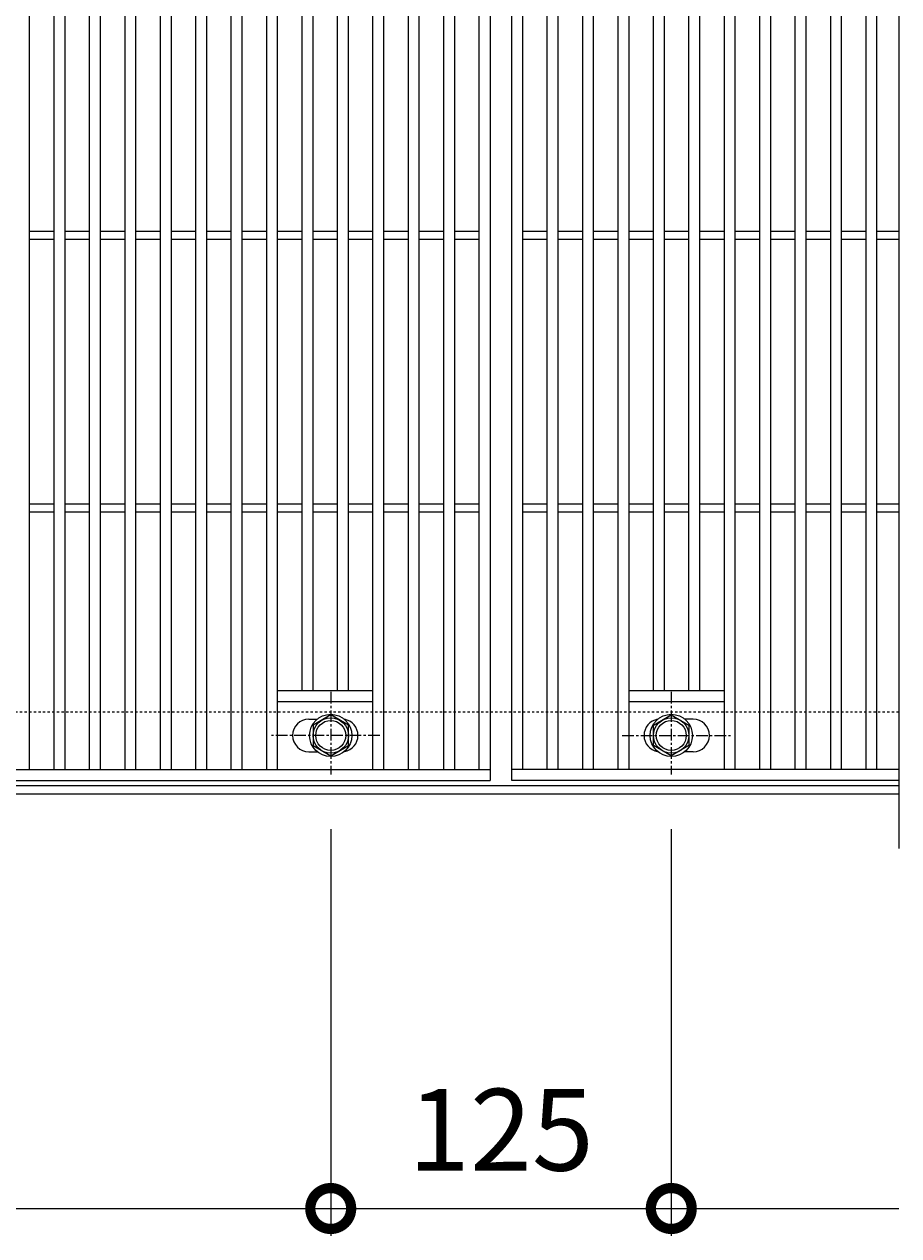
# Model space of a CAD drawing. Units: millimetres. Extents: x -646 to 646, y -300 to 1127.
# Drawn here: x 325 to 646, y 238 to 682 of the extents above; entities that cross this region are included whole.
import ezdxf

# ---------------------------------------------------------------- set-up
doc = ezdxf.new("R2010")
doc.units = ezdxf.units.MM
doc.linetypes.add('中心線（短）', pattern=[6.773333, 4.233333, -0.846667, 0.846667, -0.846667])
doc.linetypes.add('点線（標準）', pattern=[1.693333, 0.846667, -0.846667])
for name, color, linetype, lineweight in [('(K)ボルト固定部', 4, 'Continuous', 9), ('(K)受枠', 2, 'Continuous', 9), ('(K)寸法', 2, 'Continuous', 9), ('(K)蓋', 3, 'Continuous', 9)]:
    doc.layers.add(name, color=color, linetype=linetype, lineweight=lineweight)
doc.styles.add('(K)MSゴシック', font='txt')
doc.dimstyles.new('KAD-1', dxfattribs={"dimtxt": 3, "dimasz": 3, "dimexe": 1, "dimexo": 2, "dimgap": 1, "dimtad": 1, "dimdec": 1, "dimdsep": 46, "dimtxsty": '(K)MSゴシック', "dimblk": 'DOTSMALL', "dimcen": 0, "dimclrd": 7, "dimclre": 7, "dimclrt": 2, "dimadec": 1, "dimazin": 0, "dimtfac": 1, "dimtdec": 1, "dimtmove": 0, "dimatfit": 3, "dimldrblk": 'DOTSMALL', "dimfxl": 1, "dimtfill": 1, "dimlwd": 9, "dimlwe": -1, "dimarcsym": 0})

# ---------------------------------------------------------------- blocks, each defined once
blk = doc.blocks.new('_DotSmall')
at = {"color": 0, "linetype": 'ByBlock', "const_width": 0.5}
blk.add_lwpolyline([(-0.0625, 0, 1), (0.0625, 0, 1)], format="xyb", close=True, dxfattribs=at)
blk = doc.blocks.new('*D36')
at = {"layer": '(K)寸法', "color": 7, "transparency": 16777216}
for p, q in [((437.5, 387.12), (437.5, 238)), ((562.5, 387.12), (562.5, 238))]:
    blk.add_line(p, q, dxfattribs=at)
at = {"layer": '(K)寸法', "color": 7, "lineweight": 9, "transparency": 16777216}
blk.add_line((437.5, 248), (562.5, 248), dxfattribs=at)
at = {"layer": 'Defpoints', "color": 0, "transparency": 16777216}
for p in [(437.5, 407.12), (562.5, 407.12), (562.5, 248)]:
    blk.add_point(p, dxfattribs=at)
at = {"layer": '(K)寸法', "color": 7, "lineweight": 9, "transparency": 16777216, "xscale": 30, "yscale": 30, "zscale": 30, "rotation": 180}
blk.add_blockref('_DotSmall', (437.5, 248), dxfattribs=at)
at = {"layer": '(K)寸法', "color": 7, "lineweight": 9, "transparency": 16777216, "xscale": 30, "yscale": 30, "zscale": 30}
blk.add_blockref('_DotSmall', (562.5, 248), dxfattribs=at)
at = {"layer": '(K)寸法', "color": 2, "transparency": 16777216, "insert": (500, 273), "char_height": 30, "attachment_point": 5, "style": '(K)MSゴシック', "bg_fill": 3, "box_fill_scale": 1.1, "bg_fill_color": 256, "bg_fill_true_color": 13158600, "bg_fill_transparency": 0}
blk.add_mtext('125', dxfattribs=at)
blk = doc.blocks.new('*D37')
at = {"layer": '(K)寸法', "color": 7, "transparency": 16777216}
for p, q in [((-437.5, 387.12), (-437.5, 238)), ((437.5, 387.12), (437.5, 238))]:
    blk.add_line(p, q, dxfattribs=at)
at = {"layer": '(K)寸法', "color": 7, "lineweight": 9, "transparency": 16777216}
blk.add_line((-437.5, 248), (437.5, 248), dxfattribs=at)
at = {"layer": 'Defpoints', "color": 0, "transparency": 16777216}
for p in [(-437.5, 407.12), (437.5, 407.12), (437.5, 248)]:
    blk.add_point(p, dxfattribs=at)
at = {"layer": '(K)寸法', "color": 7, "lineweight": 9, "transparency": 16777216, "xscale": 30, "yscale": 30, "zscale": 30, "rotation": 180}
blk.add_blockref('_DotSmall', (-437.5, 248), dxfattribs=at)
at = {"layer": '(K)寸法', "color": 7, "lineweight": 9, "transparency": 16777216, "xscale": 30, "yscale": 30, "zscale": 30}
blk.add_blockref('_DotSmall', (437.5, 248), dxfattribs=at)
at = {"layer": '(K)寸法', "color": 2, "transparency": 16777216, "insert": (0, 273), "char_height": 30, "attachment_point": 5, "style": '(K)MSゴシック', "bg_fill": 3, "box_fill_scale": 1.1, "bg_fill_color": 256, "bg_fill_true_color": 13158600, "bg_fill_transparency": 0}
blk.add_mtext('875', dxfattribs=at)

msp = doc.modelspace()

# ---------------------------------------------------------------- linework, layer by layer
at = {"layer": '(K)ボルト固定部', "color": 4, "linetype": 'Continuous', "lineweight": 9}
for p, q in [((437.5, 429.01), (431, 425.25)), ((444, 425.25), (437.5, 429.01)), ((556, 425.25), (562.5, 429.01)), ((562.5, 429.01), (569, 425.25)), ((431, 425.25), (431, 417.75)), ((444, 417.75), (444, 425.25)), ((556, 417.75), (556, 425.25)), ((569, 425.25), (569, 417.75)), ((431, 417.75), (437.5, 413.99)), ((437.5, 413.99), (444, 417.75)), ((562.5, 413.99), (556, 417.75)), ((569, 417.75), (562.5, 413.99))]:
    msp.add_line(p, q, dxfattribs=at)
at = {"layer": '(K)ボルト固定部', "color": 4, "linetype": '中心線（短）', "lineweight": 9}
for p, q in [((455.47, 421.5), (415.78, 421.5)), ((544.53, 421.5), (584.22, 421.5))]:
    msp.add_line(p, q, dxfattribs=at)
at = {"layer": '(K)ボルト固定部', "color": 4, "linetype": 'Continuous', "lineweight": 9}
for centre, radius in [((437.5, 421.5), 7.75), ((437.5, 421.5), 6.5), ((437.5, 421.5), 5.5), ((562.5, 421.5), 7.75), ((562.5, 421.5), 6.5), ((562.5, 421.5), 5.5)]:
    msp.add_circle(centre, radius, dxfattribs=at)
at = {"layer": '(K)受枠', "color": 2, "linetype": '点線（標準）', "lineweight": 9}
msp.add_line((646, 430), (-646, 430), dxfattribs=at)
at = {"layer": '(K)蓋', "color": 3, "linetype": 'Continuous', "lineweight": 9}
for p, q in [((646, 930), (646, 380)), ((582, 409), (582, 901)), ((586, 409), (586, 901)), ((595, 409), (595, 901)), ((599, 409), (599, 901)), ((608, 409), (608, 901)), ((612, 409), (612, 901)), ((621, 409), (621, 901)), ((625, 409), (625, 901)), ((634, 409), (634, 901)), ((638, 409), (638, 901)), ((427, 438), (427, 872)), ((431, 438), (431, 872)), ((440, 438), (440, 872)), ((444, 438), (444, 872)), ((556, 438), (556, 872)), ((560, 438), (560, 872)), ((569, 438), (569, 872)), ((573, 438), (573, 872)), ((327, 606.5), (336, 606.5)), ((340, 606.5), (349, 606.5)), ((353, 606.5), (362, 606.5)), ((366, 606.5), (375, 606.5)), ((379, 606.5), (388, 606.5)), ((392, 606.5), (401, 606.5)), ((405, 606.5), (414, 606.5)), ((418, 606.5), (427, 606.5)), ((431, 606.5), (440, 606.5)), ((444, 606.5), (453, 606.5)), ((457, 606.5), (466, 606.5)), ((470, 606.5), (479, 606.5)), ((483, 606.5), (492, 606.5)), ((508, 606.5), (517, 606.5)), ((521, 606.5), (530, 606.5)), ((534, 606.5), (543, 606.5)), ((547, 606.5), (556, 606.5)), ((560, 606.5), (569, 606.5)), ((573, 606.5), (582, 606.5)), ((586, 606.5), (595, 606.5)), ((599, 606.5), (608, 606.5)), ((612, 606.5), (621, 606.5)), ((625, 606.5), (634, 606.5)), ((638, 606.5), (646, 606.5)), ((327, 603.5), (336, 603.5)), ((340, 603.5), (349, 603.5)), ((353, 603.5), (362, 603.5)), ((366, 603.5), (375, 603.5)), ((379, 603.5), (388, 603.5)), ((392, 603.5), (401, 603.5)), ((405, 603.5), (414, 603.5)), ((418, 603.5), (427, 603.5)), ((431, 603.5), (440, 603.5)), ((444, 603.5), (453, 603.5)), ((457, 603.5), (466, 603.5)), ((470, 603.5), (479, 603.5)), ((483, 603.5), (492, 603.5)), ((508, 603.5), (517, 603.5)), ((521, 603.5), (530, 603.5)), ((534, 603.5), (543, 603.5)), ((547, 603.5), (556, 603.5)), ((560, 603.5), (569, 603.5)), ((573, 603.5), (582, 603.5)), ((586, 603.5), (595, 603.5)), ((599, 603.5), (608, 603.5)), ((612, 603.5), (621, 603.5)), ((625, 603.5), (634, 603.5)), ((638, 603.5), (646, 603.5)), ((327, 506.5), (336, 506.5)), ((327, 503.5), (336, 503.5)), ((340, 506.5), (349, 506.5)), ((340, 503.5), (349, 503.5)), ((353, 506.5), (362, 506.5)), ((353, 503.5), (362, 503.5)), ((366, 506.5), (375, 506.5)), ((366, 503.5), (375, 503.5)), ((379, 506.5), (388, 506.5)), ((379, 503.5), (388, 503.5)), ((392, 506.5), (401, 506.5)), ((392, 503.5), (401, 503.5)), ((405, 506.5), (414, 506.5)), ((405, 503.5), (414, 503.5)), ((418, 506.5), (427, 506.5)), ((418, 503.5), (427, 503.5)), ((431, 506.5), (440, 506.5)), ((431, 503.5), (440, 503.5)), ((444, 506.5), (453, 506.5)), ((444, 503.5), (453, 503.5)), ((457, 506.5), (466, 506.5)), ((457, 503.5), (466, 503.5)), ((470, 506.5), (479, 506.5)), ((470, 503.5), (479, 503.5)), ((483, 506.5), (492, 506.5)), ((483, 503.5), (492, 503.5)), ((508, 506.5), (517, 506.5)), ((508, 503.5), (517, 503.5)), ((521, 506.5), (530, 506.5)), ((521, 503.5), (530, 503.5)), ((534, 506.5), (543, 506.5)), ((534, 503.5), (543, 503.5)), ((547, 506.5), (556, 506.5)), ((547, 503.5), (556, 503.5)), ((560, 506.5), (569, 506.5)), ((560, 503.5), (569, 503.5)), ((573, 506.5), (582, 506.5)), ((573, 503.5), (582, 503.5)), ((586, 506.5), (595, 506.5)), ((586, 503.5), (595, 503.5)), ((599, 506.5), (608, 506.5)), ((599, 503.5), (608, 503.5)), ((612, 506.5), (621, 506.5)), ((612, 503.5), (621, 503.5)), ((625, 506.5), (634, 506.5)), ((625, 503.5), (634, 503.5)), ((638, 506.5), (646, 506.5)), ((638, 503.5), (646, 503.5)), ((418, 438), (453, 438)), ((547, 438), (582, 438)), ((418, 434), (453, 434)), ((547, 434), (582, 434)), ((429.5, 427.5), (432.59, 427.5)), ((570.5, 427.5), (567.41, 427.5)), ((429.5, 415.5), (432.59, 415.5)), ((570.5, 415.5), (567.41, 415.5))]:
    msp.add_line(p, q, dxfattribs=at)
for centre, start, end in [((429.5, 421.5), 90, 270), ((441.5, 421.5), 279.6576, 80.3284), ((558.5, 421.5), 99.6716, 260.3424), ((570.5, 421.5), 270, 90)]:
    msp.add_arc(centre, 6, start, end, dxfattribs=at)

# ---------------------------------------------------------------- dimensions: what is measured, and where the dimension line sits
at = {"layer": '(K)寸法'}
dim = msp.add_linear_dim(base=(562.5, 248), p1=(437.5, 407.12), p2=(562.5, 407.12), dimstyle='KAD-1', dxfattribs=at)
dim.commit()
dim.dimension.update_dxf_attribs({"geometry": '*D36', "text_midpoint": (500, 273)})

# ---------------------------------------------------------------- next in the draw order: linework, layer by layer
at = {"layer": '(K)ボルト固定部', "color": 4, "linetype": '中心線（短）', "lineweight": 9}
msp.add_line((562.5, 437.47), (562.5, 407.12), dxfattribs=at)
at = {"layer": '(K)寸法', "color": 7}
msp.add_line((562.5, 387.12), (562.5, 238), dxfattribs=at)
at = {"layer": '(K)寸法', "color": 7, "lineweight": 9}
msp.add_line((562.5, 248), (646, 248), dxfattribs=at)
at = {"layer": '(K)蓋', "color": 3, "linetype": 'Continuous', "lineweight": 9}
for p, q in [((496, 905), (496, 405)), ((504, 405), (504, 905)), ((453, 409), (453, 901)), ((457, 409), (457, 901)), ((466, 409), (466, 901)), ((470, 409), (470, 901)), ((479, 409), (479, 901)), ((483, 409), (483, 901)), ((492, 409), (492, 901)), ((508, 409), (508, 901)), ((517, 409), (517, 901)), ((521, 409), (521, 901)), ((530, 409), (530, 901)), ((534, 409), (534, 901)), ((543, 409), (543, 901)), ((547, 409), (547, 901)), ((646, 409), (504, 409)), ((646, 405), (504, 405))]:
    msp.add_line(p, q, dxfattribs=at)

# ---------------------------------------------------------------- next in the draw order: block references
at = {"layer": '(K)寸法', "color": 7, "lineweight": 9, "xscale": 30, "yscale": 30, "zscale": 30, "rotation": 180}
msp.add_blockref('_DotSmall', (562.5, 248), dxfattribs=at)

# ---------------------------------------------------------------- next in the draw order: dimensions: what is measured, and where the dimension line sits
at = {"layer": '(K)寸法'}
dim = msp.add_linear_dim(base=(437.5, 248), p1=(-437.5, 407.12), p2=(437.5, 407.12), dimstyle='KAD-1', dxfattribs=at)
dim.commit()
dim.dimension.update_dxf_attribs({"geometry": '*D37', "text_midpoint": (0, 273)})

# ---------------------------------------------------------------- next in the draw order: linework, layer by layer
at = {"layer": '(K)ボルト固定部', "color": 4, "linetype": '中心線（短）', "lineweight": 9}
msp.add_line((437.5, 437.47), (437.5, 407.12), dxfattribs=at)
at = {"layer": '(K)受枠', "color": 2, "linetype": 'Continuous', "lineweight": 9}
for p, q in [((646, 403), (-646, 403)), ((646, 400), (-646, 400))]:
    msp.add_line(p, q, dxfattribs=at)
at = {"layer": '(K)蓋', "color": 3, "linetype": 'Continuous', "lineweight": 9}
for p, q in [((327, 409), (327, 901)), ((336, 409), (336, 901)), ((340, 409), (340, 901)), ((349, 409), (349, 901)), ((353, 409), (353, 901)), ((362, 409), (362, 901)), ((366, 409), (366, 901)), ((375, 409), (375, 901)), ((379, 409), (379, 901)), ((388, 409), (388, 901)), ((392, 409), (392, 901)), ((401, 409), (401, 901)), ((405, 409), (405, 901)), ((414, 409), (414, 901)), ((418, 409), (418, 901)), ((-496, 409), (496, 409)), ((-496, 405), (496, 405))]:
    msp.add_line(p, q, dxfattribs=at)

doc.saveas('drawing.dxf')
